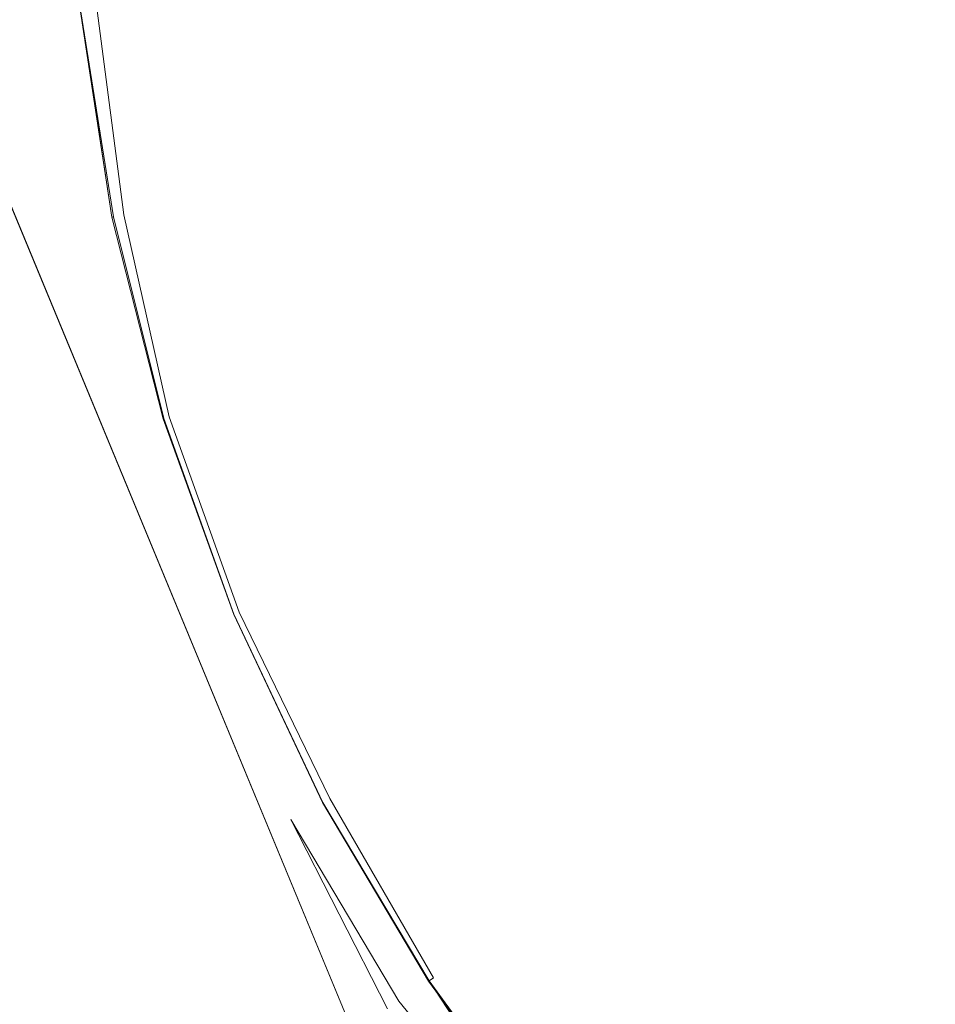
# Model space of a CAD drawing. Extents: x -807 to 810, y -330 to 330.
# Drawn here: x -578 to -571, y -8 to -2 of the extents above; entities that cross this region are included whole.
import ezdxf

# ---------------------------------------------------------------- set-up
doc = ezdxf.new("R2010")
doc.units = 0
doc.header["$LTSCALE"] = 500
doc.header["$MEASUREMENT"] = 0
doc.layers.add('NOVOTERM_CERAMIKA', color=7, linetype='Continuous')
doc.layers.add('NOVOTERM_KOREK', color=7, linetype='Continuous')

msp = doc.modelspace()

# ---------------------------------------------------------------- linework, layer by layer
at = {"layer": 'NOVOTERM_CERAMIKA', "lineweight": 0}
for points, invisible_edges in [([(-578.724, 0, 114.666), (-578.724, 0, 115.122), (-573.931, -11.5713, 115.122), (-573.931, -11.5713, 114.666)], 1), ([(-571.966, -1.7824, 113.112), (-570.055, -0.9919, 113.112), (-571.412, 0, 113.112), (-572.878, -0.8061, 113.112)], 15), ([(-574.349, -1.4315, 113.112), (-575.012, -0.5906, 113.112), (-576.159, -0.9204, 113.112), (-575.72, -1.8813, 113.112)], 15), ([(-573.685, -2.4126, 113.112), (-571.966, -1.7824, 113.112), (-572.878, -0.8061, 113.112), (-574.349, -1.4315, 113.112)], 15), ([(-575.72, -1.8813, 113.112), (-576.159, -0.9204, 113.112), (-577.291, -1.0955, 113.112), (-576.98, -2.203, 113.112)], 15), ([(-571.342, -2.9188, 113.112), (-569.181, -2.2166, 113.112), (-570.055, -0.9919, 113.112), (-571.966, -1.7824, 113.112)], 15), ([(-576.98, -2.203, 113.112), (-577.291, -1.0955, 113.112), (-578.355, -1.2221, 113.112), (-578.116, -2.4437, 113.112)], 15), ([(-573.685, -2.4126, 113.112), (-574.349, -1.4315, 113.112), (-575.72, -1.8813, 113.112), (-575.221, -2.9237, 113.112)], 15), ([(-573.166, -3.5114, 113.112), (-571.342, -2.9188, 113.112), (-571.966, -1.7824, 113.112), (-573.685, -2.4126, 113.112)], 15), ([(-575.221, -2.9237, 113.112), (-575.72, -1.8813, 113.112), (-576.98, -2.203, 113.112), (-576.582, -3.3345, 113.112)], 15), ([(-576.582, -3.3345, 113.112), (-576.98, -2.203, 113.112), (-578.116, -2.4437, 113.112), (-577.777, -3.6639, 113.112)], 15), ([(-569.168, -3.7207, 113.112), (-569.181, -2.2166, 113.112), (-571.342, -2.9188, 113.112), (-571.179, -4.2048, 113.112)], 15), ([(-573.166, -3.5114, 113.112), (-573.685, -2.4126, 113.112), (-575.221, -2.9237, 113.112), (-574.771, -4.0329, 113.112)], 15), ([(-574.771, -4.0329, 113.112), (-575.221, -2.9237, 113.112), (-576.582, -3.3345, 113.112), (-576.172, -4.4882, 113.112)], 15), ([(-571.179, -4.2048, 113.112), (-571.342, -2.9188, 113.112), (-573.166, -3.5114, 113.112), (-572.94, -4.7051, 113.112)], 15), ([(-576.172, -4.4882, 113.112), (-576.582, -3.3345, 113.112), (-577.777, -3.6639, 113.112), (-577.385, -4.8824, 113.112)], 15), ([(-572.94, -4.7051, 113.112), (-573.166, -3.5114, 113.112), (-574.771, -4.0329, 113.112), (-574.483, -5.1945, 113.112)], 15), ([(-577.385, -4.8824, 113.112), (-577.777, -3.6639, 113.112), (-578.814, -3.931, 113.112), (-578.425, -5.2202, 113.112)], 15), ([(-569.683, -5.3213, 113.112), (-569.168, -3.7207, 113.112), (-571.179, -4.2048, 113.112), (-571.343, -5.5309, 113.112)], 15), ([(-574.483, -5.1945, 113.112), (-574.771, -4.0329, 113.112), (-576.172, -4.4882, 113.112), (-575.826, -5.6625, 113.112)], 15), ([(-571.343, -5.5309, 113.112), (-571.179, -4.2048, 113.112), (-572.94, -4.7051, 113.112), (-572.9, -5.8893, 113.112)], 15), ([(-575.826, -5.6625, 113.112), (-576.172, -4.4882, 113.112), (-577.385, -4.8824, 113.112), (-576.986, -6.0983, 113.112)], 15), ([(-572.9, -5.8893, 113.112), (-572.94, -4.7051, 113.112), (-574.483, -5.1945, 113.112), (-574.274, -6.3314, 113.112)], 15), ([(-576.986, -6.0983, 113.112), (-577.385, -4.8824, 113.112), (-578.425, -5.2202, 113.112), (-577.982, -6.4914, 113.112)], 15), ([(-574.274, -6.3314, 113.112), (-574.483, -5.1945, 113.112), (-575.826, -5.6625, 113.112), (-575.483, -6.8117, 113.112)], 15), ([(-570.396, -6.8352, 113.112), (-569.683, -5.3213, 113.112), (-571.343, -5.5309, 113.112), (-571.701, -6.7873, 113.112)], 15), ([(-571.701, -6.7873, 113.112), (-571.343, -5.5309, 113.112), (-572.9, -5.8893, 113.112), (-572.943, -6.9596, 113.112)], 15), ([(-575.483, -6.8117, 113.112), (-575.826, -5.6625, 113.112), (-576.986, -6.0983, 113.112), (-576.543, -7.2844, 113.112)], 15), ([(-572.943, -6.9596, 113.112), (-572.9, -5.8893, 113.112), (-574.274, -6.3314, 113.112), (-574.064, -7.3666, 113.112)], 15), ([(-576.543, -7.2844, 113.112), (-576.986, -6.0983, 113.112), (-577.982, -6.4914, 113.112), (-577.465, -7.7266, 113.112)], 15), ([(-574.064, -7.3666, 113.112), (-574.274, -6.3314, 113.112), (-575.483, -6.8117, 113.112), (-575.083, -7.8905, 113.112)], 15), ([(-577.465, -7.7266, 113.112), (-577.982, -6.4914, 113.112), (-578.83, -6.8311, 113.112), (-578.261, -8.1152, 113.112)], 15), ([(-572.249, -7.9151, 113.112), (-571.701, -6.7873, 113.112), (-572.943, -6.9596, 113.112), (-572.975, -7.7126, 113.112)], 15), ([(-571.218, -8.2055, 113.112), (-570.396, -6.8352, 113.112), (-571.701, -6.7873, 113.112), (-572.249, -7.9151, 113.112)], 15), ([(-575.083, -7.8905, 113.112), (-575.483, -6.8117, 113.112), (-576.543, -7.2844, 113.112), (-576.019, -8.4135, 113.112)], 15), ([(-570.104, -8.6088, 113.112), (-569.084, -7.0889, 113.112), (-570.396, -6.8352, 113.112), (-571.218, -8.2055, 113.112)], 15), ([(-572.975, -7.7126, 113.112), (-572.943, -6.9596, 113.112), (-574.064, -7.3666, 113.112), (-573.688, -8.231, 113.112)], 15), ([(-576.019, -8.4135, 113.112), (-576.543, -7.2844, 113.112), (-577.465, -7.7266, 113.112), (-576.86, -8.908, 113.112)], 15), ([(-573.688, -8.231, 113.112), (-574.064, -7.3666, 113.112), (-575.083, -7.8905, 113.112), (-574.548, -8.8554, 113.112)], 15), ([(-576.86, -8.908, 113.112), (-577.465, -7.7266, 113.112), (-578.261, -8.1152, 113.112), (-577.596, -9.3466, 113.112)], 15), ([(-572.249, -7.9151, 113.112), (-572.975, -7.7126, 113.112), (-573.688, -8.231, 113.112), (-572.982, -8.8557, 113.112)], 15), ([(-574.548, -8.8554, 113.112), (-575.083, -7.8905, 113.112), (-576.019, -8.4135, 113.112), (-575.377, -9.4581, 113.112)], 15), ([(-571.218, -8.2055, 113.112), (-572.249, -7.9151, 113.112), (-572.982, -8.8557, 113.112), (-572.063, -9.3755, 113.112)], 15), ([(-572.982, -8.8557, 113.112), (-573.688, -8.231, 113.112), (-574.548, -8.8554, 113.112), (-573.795, -9.663, 113.112)], 15), ([(-570.104, -8.6088, 113.112), (-571.218, -8.2055, 113.112), (-572.063, -9.3755, 113.112), (-571.046, -9.9251, 113.112)], 15)]:
    msp.add_3dface(points, dxfattribs=dict(at, invisible_edges=invisible_edges))
at = {"layer": 'NOVOTERM_KOREK', "lineweight": 0}
for points, invisible_edges in [([(-570.975, -1.7113, 117.64), (-571.105, -0.8596, 117.64), (-571.691, -0.9172, 117.572), (-571.552, -1.8259, 117.572)], 15), ([(-571.552, -1.8259, 117.572), (-571.691, -0.9172, 117.572), (-572.246, -0.9717, 117.504), (-572.098, -1.9345, 117.504)], 15), ([(-572.614, -2.0369, 117.435), (-572.769, -1.0231, 117.435), (-573.26, -1.0714, 117.365), (-573.098, -2.133, 117.365)], 15), ([(-572.098, -1.9345, 117.504), (-572.246, -0.9717, 117.504), (-572.769, -1.0231, 117.435), (-572.614, -2.0369, 117.435)], 15), ([(-573.098, -2.133, 117.365), (-573.26, -1.0714, 117.365), (-573.719, -1.1165, 117.296), (-573.55, -2.2227, 117.296)], 15), ([(-573.968, -2.3059, 117.227), (-574.144, -1.1583, 117.227), (-574.534, -1.1966, 117.157), (-574.353, -2.3823, 117.157)], 15), ([(-573.55, -2.2227, 117.296), (-573.719, -1.1165, 117.296), (-574.144, -1.1583, 117.227), (-573.968, -2.3059, 117.227)], 15), ([(-575.018, -2.5145, 117.021), (-574.703, -2.4519, 117.089), (-574.89, -1.2316, 117.089), (-575.21, -1.263, 117.021)], 15), ([(-574.353, -2.3823, 117.157), (-574.534, -1.1966, 117.157), (-574.89, -1.2316, 117.089), (-574.703, -2.4519, 117.089)], 15), ([(-575.55, -2.6201, 116.889), (-575.3, -2.5704, 116.954), (-575.496, -1.2911, 116.954), (-575.75, -1.3161, 116.889)], 15), ([(-575.3, -2.5704, 116.954), (-575.018, -2.5145, 117.021), (-575.21, -1.263, 117.021), (-575.496, -1.2911, 116.954)], 15), ([(-576.275, -2.764, 116.673), (-576.131, -2.7355, 116.719), (-576.34, -1.3741, 116.719), (-576.485, -1.3884, 116.673)], 15), ([(-576.131, -2.7355, 116.719), (-575.964, -2.7023, 116.771), (-576.17, -1.3574, 116.771), (-576.34, -1.3741, 116.719)], 15), ([(-575.964, -2.7023, 116.771), (-575.771, -2.664, 116.828), (-575.974, -1.3381, 116.828), (-576.17, -1.3574, 116.771)], 15), ([(-575.771, -2.664, 116.828), (-575.55, -2.6201, 116.889), (-575.75, -1.3161, 116.889), (-575.974, -1.3381, 116.828)], 15), ([(-576.847, -2.8777, 116.412), (-576.775, -2.8633, 116.512), (-576.961, -1.4351, 116.526), (-577.059, -1.4447, 116.439)], 13), ([(-576.865, -1.4257, 116.557), (-576.961, -1.4351, 116.526), (-576.775, -2.8633, 116.512), (-576.581, -2.8249, 116.577)], 15), ([(-576.712, -1.4106, 116.603), (-576.865, -1.4257, 116.557), (-576.581, -2.8249, 116.577), (-576.712, -1.4106, 116.603)], 15), ([(-576.609, -1.4005, 116.634), (-576.712, -1.4106, 116.603), (-576.581, -2.8249, 116.577), (-576.396, -2.7882, 116.634)], 15), ([(-576.396, -2.7882, 116.634), (-576.275, -2.764, 116.673), (-576.485, -1.3884, 116.673), (-576.609, -1.4005, 116.634)], 15), ([(-577.671, -3.0413, 116.612), (-577.475, -3.0025, 116.581), (-577.704, -1.5081, 116.581), (-577.902, -1.5276, 116.612)], 15), ([(-577.475, -3.0025, 116.581), (-577.319, -2.9714, 116.552), (-577.545, -1.4925, 116.552), (-577.704, -1.5081, 116.581)], 15), ([(-577.319, -2.9714, 116.552), (-577.196, -2.947, 116.524), (-577.42, -1.4803, 116.524), (-577.545, -1.4925, 116.552)], 15), ([(-577.196, -2.947, 116.524), (-577.101, -2.9281, 116.494), (-577.249, -1.4635, 116.461), (-577.42, -1.4803, 116.524)], 15), ([(-577.101, -2.9281, 116.494), (-576.971, -2.9022, 116.423), (-577.148, -1.4535, 116.379), (-577.249, -1.4635, 116.461)], 15), ([(-576.971, -2.9022, 116.423), (-576.847, -2.8777, 116.412), (-577.075, -1.4464, 116.307), (-577.148, -1.4535, 116.379)], 15), ([(-577.076, -1.4464, 115.91), (-577.076, -1.4464, 115.7), (-576.857, -2.8796, 115.7), (-576.857, -2.8796, 115.891)], 13), ([(-577.075, -1.4464, 116.307), (-577.076, -1.4464, 116.161), (-576.857, -2.8796, 116.065), (-576.857, -2.8796, 116.215)], 7), ([(-577.076, -1.4464, 116.161), (-577.076, -1.4464, 116.042), (-576.857, -2.8796, 116.065), (-577.076, -1.4464, 116.161)], 13), ([(-577.076, -1.4464, 115.582), (-577.076, -1.4464, 115.7), (-576.857, -2.8796, 115.7), (-576.857, -2.8796, 115.582)], 15), ([(-577.076, -1.4464, 115.356), (-577.076, -1.4464, 115.47), (-576.857, -2.8796, 115.47), (-576.857, -2.8796, 115.356)], 15), ([(-577.076, -1.4464, 115.47), (-577.076, -1.4464, 115.582), (-576.857, -2.8796, 115.582), (-576.857, -2.8796, 115.47)], 15), ([(-577.076, -1.4464, 115.122), (-577.076, -1.4464, 115.24), (-576.857, -2.8796, 115.24), (-576.857, -2.8796, 115.122)], 7), ([(-577.076, -1.4464, 115.24), (-577.076, -1.4464, 115.356), (-576.857, -2.8796, 115.356), (-576.857, -2.8796, 115.24)], 15), ([(-576.857, -2.8796, 115.891), (-576.857, -2.8796, 116.065), (-577.076, -1.4464, 116.042), (-577.076, -1.4464, 115.91)], 15), ([(-577.076, -1.4464, 116.042), (-577.075, -1.4464, 116.307), (-576.857, -2.8796, 116.215), (-576.857, -2.8796, 116.065)], 15), ([(-576.847, -2.8777, 116.412), (-577.059, -1.4447, 116.439), (-577.075, -1.4464, 116.307), (-576.857, -2.8796, 116.215)], 15), ([(-577.075, -1.4464, 116.307), (-576.847, -2.8777, 116.412), (-576.857, -2.8796, 116.215), (-577.075, -1.4464, 116.307)], 14), ([(-570.762, -2.5473, 117.64), (-570.975, -1.7113, 117.64), (-571.552, -1.8259, 117.572), (-571.325, -2.7178, 117.572)], 15), ([(-571.325, -2.7178, 117.572), (-571.552, -1.8259, 117.572), (-572.098, -1.9345, 117.504), (-571.858, -2.8794, 117.504)], 15), ([(-571.858, -2.8794, 117.504), (-572.098, -1.9345, 117.504), (-572.614, -2.0369, 117.435), (-572.361, -3.0319, 117.435)], 15), ([(-572.361, -3.0319, 117.435), (-572.614, -2.0369, 117.435), (-573.098, -2.133, 117.365), (-572.833, -3.175, 117.365)], 15), ([(-572.833, -3.175, 117.365), (-573.098, -2.133, 117.365), (-573.55, -2.2227, 117.296), (-573.273, -3.3086, 117.296)], 15), ([(-573.273, -3.3086, 117.296), (-573.55, -2.2227, 117.296), (-573.968, -2.3059, 117.227), (-573.682, -3.4323, 117.227)], 15), ([(-573.682, -3.4323, 117.227), (-573.968, -2.3059, 117.227), (-574.353, -2.3823, 117.157), (-574.057, -3.5461, 117.157)], 15), ([(-574.057, -3.5461, 117.157), (-574.353, -2.3823, 117.157), (-574.703, -2.4519, 117.089), (-574.399, -3.6496, 117.089)], 15), ([(-574.706, -3.7428, 117.021), (-574.399, -3.6496, 117.089), (-574.703, -2.4519, 117.089), (-575.018, -2.5145, 117.021)], 15), ([(-574.98, -3.8261, 116.954), (-574.706, -3.7428, 117.021), (-575.018, -2.5145, 117.021), (-575.3, -2.5704, 116.954)], 15), ([(-575.225, -3.9001, 116.889), (-574.98, -3.8261, 116.954), (-575.3, -2.5704, 116.954), (-575.55, -2.6201, 116.889)], 15), ([(-570.47, -3.3596, 117.64), (-570.762, -2.5473, 117.64), (-571.325, -2.7178, 117.572), (-571.013, -3.5846, 117.572)], 15), ([(-575.628, -4.0224, 116.771), (-575.44, -3.9653, 116.828), (-575.771, -2.664, 116.828), (-575.964, -2.7023, 116.771)], 15), ([(-575.44, -3.9653, 116.828), (-575.225, -3.9001, 116.889), (-575.55, -2.6201, 116.889), (-575.771, -2.664, 116.828)], 15), ([(-575.931, -4.1143, 116.673), (-575.791, -4.0719, 116.719), (-576.131, -2.7355, 116.719), (-576.275, -2.764, 116.673)], 15), ([(-575.791, -4.0719, 116.719), (-575.628, -4.0224, 116.771), (-575.964, -2.7023, 116.771), (-576.131, -2.7355, 116.719)], 15), ([(-571.013, -3.5846, 117.572), (-571.325, -2.7178, 117.572), (-571.858, -2.8794, 117.504), (-571.528, -3.7978, 117.504)], 15), ([(-576.396, -2.7882, 116.634), (-576.581, -2.8249, 116.577), (-576.23, -4.2048, 116.577), (-576.05, -4.1502, 116.634)], 15), ([(-576.05, -4.1502, 116.634), (-575.931, -4.1143, 116.673), (-576.275, -2.764, 116.673), (-576.396, -2.7882, 116.634)], 15), ([(-576.847, -2.8777, 116.412), (-576.971, -2.9022, 116.423), (-576.61, -4.32, 116.423), (-576.494, -4.2849, 116.381)], 15), ([(-576.857, -2.8796, 116.215), (-576.847, -2.8777, 116.412), (-576.494, -4.2849, 116.381), (-576.499, -4.2863, 116.263)], 15), ([(-576.857, -2.8796, 116.215), (-576.857, -2.8796, 116.065), (-576.499, -4.2863, 115.977), (-576.499, -4.2863, 116.161)], 14), ([(-576.857, -2.8796, 115.891), (-576.499, -4.2863, 115.841), (-576.499, -4.2863, 115.977), (-576.857, -2.8796, 115.891)], 11), ([(-576.857, -2.8796, 116.065), (-576.857, -2.8796, 115.891), (-576.499, -4.2863, 115.977), (-576.857, -2.8796, 116.065)], 15), ([(-576.857, -2.8796, 115.891), (-576.857, -2.8796, 115.7), (-576.499, -4.2863, 115.7), (-576.499, -4.2863, 115.841)], 12), ([(-576.499, -4.2863, 116.263), (-576.857, -2.8796, 116.215), (-576.499, -4.2863, 116.161), (-576.499, -4.2863, 116.263)], 15), ([(-576.857, -2.8796, 115.582), (-576.857, -2.8796, 115.7), (-576.499, -4.2863, 115.7), (-576.499, -4.2863, 115.582)], 15), ([(-576.857, -2.8796, 115.7), (-576.857, -2.8796, 115.891), (-576.499, -4.2863, 115.977), (-576.499, -4.2863, 115.7)], 15), ([(-576.857, -2.8796, 115.24), (-576.857, -2.8796, 115.356), (-576.499, -4.2863, 115.356), (-576.499, -4.2863, 115.24)], 15), ([(-576.857, -2.8796, 115.122), (-576.857, -2.8796, 115.24), (-576.499, -4.2863, 115.24), (-576.499, -4.2863, 115.122)], 7), ([(-576.857, -2.8796, 115.47), (-576.857, -2.8796, 115.582), (-576.499, -4.2863, 115.582), (-576.499, -4.2863, 115.47)], 15), ([(-576.857, -2.8796, 115.356), (-576.857, -2.8796, 115.47), (-576.499, -4.2863, 115.47), (-576.499, -4.2863, 115.356)], 15), ([(-576.494, -4.2849, 116.381), (-576.459, -4.2742, 116.482), (-576.775, -2.8633, 116.512), (-576.847, -2.8777, 116.412)], 13), ([(-576.581, -2.8249, 116.577), (-576.775, -2.8633, 116.512), (-576.348, -4.2405, 116.541), (-576.23, -4.2048, 116.577)], 15), ([(-576.775, -2.8633, 116.512), (-576.459, -4.2742, 116.482), (-576.348, -4.2405, 116.541), (-576.775, -2.8633, 116.512)], 15), ([(-571.528, -3.7978, 117.504), (-571.858, -2.8794, 117.504), (-572.361, -3.0319, 117.435), (-572.013, -3.9989, 117.435)], 15), ([(-576.949, -4.4229, 116.552), (-576.83, -4.3866, 116.524), (-577.196, -2.947, 116.524), (-577.319, -2.9714, 116.552)], 15), ([(-576.83, -4.3866, 116.524), (-576.737, -4.3584, 116.494), (-577.101, -2.9281, 116.494), (-577.196, -2.947, 116.524)], 15), ([(-576.737, -4.3584, 116.494), (-576.61, -4.32, 116.423), (-576.971, -2.9022, 116.423), (-577.101, -2.9281, 116.494)], 15), ([(-577.293, -4.527, 116.612), (-577.102, -4.4692, 116.581), (-577.475, -3.0025, 116.581), (-577.671, -3.0413, 116.612)], 15), ([(-577.102, -4.4692, 116.581), (-576.949, -4.4229, 116.552), (-577.319, -2.9714, 116.552), (-577.475, -3.0025, 116.581)], 15), ([(-577.527, -4.5981, 116.648), (-577.293, -4.527, 116.612), (-577.671, -3.0413, 116.612), (-577.911, -3.0891, 116.648)], 15), ([(-572.013, -3.9989, 117.435), (-572.361, -3.0319, 117.435), (-572.833, -3.175, 117.365), (-572.469, -4.1876, 117.365)], 15), ([(-572.469, -4.1876, 117.365), (-572.833, -3.175, 117.365), (-573.273, -3.3086, 117.296), (-572.894, -4.3637, 117.296)], 15), ([(-572.894, -4.3637, 117.296), (-573.273, -3.3086, 117.296), (-573.682, -3.4323, 117.227), (-573.288, -4.5269, 117.227)], 15), ([(-573.288, -4.5269, 117.227), (-573.682, -3.4323, 117.227), (-574.057, -3.5461, 117.157), (-573.65, -4.677, 117.157)], 15), ([(-573.65, -4.677, 117.157), (-574.057, -3.5461, 117.157), (-574.399, -3.6496, 117.089), (-573.98, -4.8136, 117.089)], 15), ([(-570.621, -4.4178, 117.572), (-571.013, -3.5846, 117.572), (-571.528, -3.7978, 117.504), (-571.112, -4.6805, 117.504)], 15), ([(-574.277, -4.9364, 117.021), (-573.98, -4.8136, 117.089), (-574.399, -3.6496, 117.089), (-574.706, -3.7428, 117.021)], 15), ([(-574.542, -5.0463, 116.954), (-574.277, -4.9364, 117.021), (-574.706, -3.7428, 117.021), (-574.98, -3.8261, 116.954)], 15), ([(-574.778, -5.1438, 116.889), (-574.542, -5.0463, 116.954), (-574.98, -3.8261, 116.954), (-575.225, -3.9001, 116.889)], 15), ([(-571.112, -4.6805, 117.504), (-571.528, -3.7978, 117.504), (-572.013, -3.9989, 117.435), (-571.575, -4.9283, 117.435)], 15), ([(-574.985, -5.2299, 116.828), (-574.778, -5.1438, 116.889), (-575.225, -3.9001, 116.889), (-575.44, -3.9653, 116.828)], 15), ([(-575.167, -5.3052, 116.771), (-574.985, -5.2299, 116.828), (-575.44, -3.9653, 116.828), (-575.628, -4.0224, 116.771)], 15), ([(-575.325, -5.3704, 116.719), (-575.167, -5.3052, 116.771), (-575.628, -4.0224, 116.771), (-575.791, -4.0719, 116.719)], 15), ([(-571.575, -4.9283, 117.435), (-572.013, -3.9989, 117.435), (-572.469, -4.1876, 117.365), (-572.01, -5.1609, 117.365)], 15), ([(-575.574, -5.4738, 116.634), (-575.46, -5.4264, 116.673), (-575.931, -4.1143, 116.673), (-576.05, -4.1502, 116.634)], 15), ([(-575.46, -5.4264, 116.673), (-575.325, -5.3704, 116.719), (-575.791, -4.0719, 116.719), (-575.931, -4.1143, 116.673)], 15), ([(-576.05, -4.1502, 116.634), (-576.23, -4.2048, 116.577), (-575.748, -5.5458, 116.577), (-575.574, -5.4738, 116.634)], 15), ([(-572.01, -5.1609, 117.365), (-572.469, -4.1876, 117.365), (-572.894, -4.3637, 117.296), (-572.416, -5.378, 117.296)], 15), ([(-576.348, -4.2405, 116.541), (-576.459, -4.2742, 116.482), (-575.969, -5.6373, 116.482), (-575.862, -5.5929, 116.541)], 15), ([(-575.748, -5.5458, 116.577), (-576.23, -4.2048, 116.577), (-576.348, -4.2405, 116.541), (-575.862, -5.5929, 116.541)], 15), ([(-576.237, -5.7484, 116.494), (-576.115, -5.6977, 116.423), (-576.61, -4.32, 116.423), (-576.737, -4.3584, 116.494)], 15), ([(-576.494, -4.2849, 116.381), (-576.61, -4.32, 116.423), (-576.115, -5.6977, 116.423), (-576.006, -5.6525, 116.346)], 15), ([(-576.494, -4.2849, 116.381), (-576.499, -4.2863, 116.263), (-576.006, -5.6525, 116.346), (-576.494, -4.2849, 116.381)], 11), ([(-576.499, -4.2863, 115.977), (-576.007, -5.6533, 115.91), (-576.007, -5.6533, 116.042), (-576.499, -4.2863, 115.977)], 11), ([(-576.499, -4.2863, 115.977), (-576.499, -4.2863, 115.841), (-576.007, -5.6533, 115.793), (-576.007, -5.6533, 115.91)], 15), ([(-576.499, -4.2863, 115.841), (-576.499, -4.2863, 115.7), (-576.007, -5.6533, 115.793), (-576.499, -4.2863, 115.841)], 13), ([(-576.499, -4.2863, 115.7), (-576.499, -4.2863, 115.977), (-576.007, -5.6533, 116.042), (-576.007, -5.6533, 115.793)], 15), ([(-576.006, -5.6525, 116.346), (-576.499, -4.2863, 116.263), (-576.499, -4.2863, 116.161), (-576.007, -5.6533, 116.161)], 15), ([(-576.007, -5.6533, 116.161), (-576.499, -4.2863, 116.161), (-576.499, -4.2863, 115.977), (-576.007, -5.6533, 116.042)], 15), ([(-576.499, -4.2863, 115.582), (-576.499, -4.2863, 115.7), (-576.007, -5.6533, 115.69), (-576.007, -5.6533, 115.582)], 15), ([(-576.499, -4.2863, 115.7), (-576.007, -5.6533, 115.793), (-576.007, -5.6533, 115.69), (-576.499, -4.2863, 115.7)], 15), ([(-576.499, -4.2863, 115.122), (-576.499, -4.2863, 115.24), (-576.007, -5.6533, 115.24), (-576.007, -5.6533, 115.122)], 7), ([(-576.499, -4.2863, 115.24), (-576.499, -4.2863, 115.356), (-576.007, -5.6533, 115.356), (-576.007, -5.6533, 115.24)], 15), ([(-576.499, -4.2863, 115.356), (-576.499, -4.2863, 115.47), (-576.007, -5.6533, 115.47), (-576.007, -5.6533, 115.356)], 15), ([(-576.499, -4.2863, 115.47), (-576.499, -4.2863, 115.582), (-576.007, -5.6533, 115.582), (-576.007, -5.6533, 115.47)], 15), ([(-576.006, -5.6525, 116.346), (-575.969, -5.6373, 116.482), (-576.459, -4.2742, 116.482), (-576.494, -4.2849, 116.381)], 13), ([(-576.442, -5.8335, 116.552), (-576.327, -5.7856, 116.524), (-576.83, -4.3866, 116.524), (-576.949, -4.4229, 116.552)], 15), ([(-576.327, -5.7856, 116.524), (-576.237, -5.7484, 116.494), (-576.737, -4.3584, 116.494), (-576.83, -4.3866, 116.524)], 15), ([(-572.416, -5.378, 117.296), (-572.894, -4.3637, 117.296), (-573.288, -4.5269, 117.227), (-572.792, -5.5792, 117.227)], 15), ([(-576.59, -5.8945, 116.581), (-576.442, -5.8335, 116.552), (-576.949, -4.4229, 116.552), (-577.102, -4.4692, 116.581)], 15), ([(-570.15, -5.209, 117.572), (-570.621, -4.4178, 117.572), (-571.112, -4.6805, 117.504), (-570.614, -5.5188, 117.504)], 15), ([(-577, -6.0645, 116.648), (-576.774, -5.9707, 116.612), (-577.293, -4.527, 116.612), (-577.527, -4.5981, 116.648)], 15), ([(-576.774, -5.9707, 116.612), (-576.59, -5.8945, 116.581), (-577.102, -4.4692, 116.581), (-577.293, -4.527, 116.612)], 15), ([(-572.792, -5.5792, 117.227), (-573.288, -4.5269, 117.227), (-573.65, -4.677, 117.157), (-573.138, -5.7641, 117.157)], 15), ([(-577.274, -6.178, 116.69), (-577, -6.0645, 116.648), (-577.527, -4.5981, 116.648), (-577.811, -4.6841, 116.69)], 15), ([(-577.601, -6.3135, 116.741), (-577.274, -6.178, 116.69), (-577.811, -4.6841, 116.69), (-578.15, -4.7869, 116.741)], 15), ([(-573.138, -5.7641, 117.157), (-573.65, -4.677, 117.157), (-573.98, -4.8136, 117.089), (-573.453, -5.9324, 117.089)], 15), ([(-570.614, -5.5188, 117.504), (-571.112, -4.6805, 117.504), (-571.575, -4.9283, 117.435), (-571.051, -5.811, 117.435)], 15), ([(-573.736, -6.0838, 117.021), (-573.453, -5.9324, 117.089), (-573.98, -4.8136, 117.089), (-574.277, -4.9364, 117.021)], 15), ([(-573.989, -6.2192, 116.954), (-573.736, -6.0838, 117.021), (-574.277, -4.9364, 117.021), (-574.542, -5.0463, 116.954)], 15), ([(-571.051, -5.811, 117.435), (-571.575, -4.9283, 117.435), (-572.01, -5.1609, 117.365), (-571.461, -6.0853, 117.365)], 15), ([(-574.214, -6.3395, 116.889), (-573.989, -6.2192, 116.954), (-574.542, -5.0463, 116.954), (-574.778, -5.1438, 116.889)], 15), ([(-574.413, -6.4455, 116.828), (-574.214, -6.3395, 116.889), (-574.778, -5.1438, 116.889), (-574.985, -5.2299, 116.828)], 15), ([(-571.461, -6.0853, 117.365), (-572.01, -5.1609, 117.365), (-572.416, -5.378, 117.296), (-571.844, -6.3412, 117.296)], 15), ([(-574.586, -6.5383, 116.771), (-574.413, -6.4455, 116.828), (-574.985, -5.2299, 116.828), (-575.167, -5.3052, 116.771)], 15), ([(-574.736, -6.6187, 116.719), (-574.586, -6.5383, 116.771), (-575.167, -5.3052, 116.771), (-575.325, -5.3704, 116.719)], 15), ([(-574.974, -6.7461, 116.634), (-574.865, -6.6877, 116.673), (-575.46, -5.4264, 116.673), (-575.574, -5.4738, 116.634)], 15), ([(-574.865, -6.6877, 116.673), (-574.736, -6.6187, 116.719), (-575.325, -5.3704, 116.719), (-575.46, -5.4264, 116.673)], 15), ([(-571.844, -6.3412, 117.296), (-572.416, -5.378, 117.296), (-572.792, -5.5792, 117.227), (-572.199, -6.5784, 117.227)], 15), ([(-575.574, -5.4738, 116.634), (-575.748, -5.5458, 116.577), (-575.066, -6.7948, 116.603), (-574.974, -6.7461, 116.634)], 15), ([(-575.748, -5.5458, 116.577), (-575.862, -5.5929, 116.541), (-575.201, -6.8673, 116.557), (-575.066, -6.7948, 116.603)], 15), ([(-575.336, -6.9392, 116.498), (-575.969, -5.6373, 116.482), (-576.006, -5.6525, 116.346), (-575.386, -6.9664, 116.346)], 15), ([(-575.862, -5.5929, 116.541), (-575.969, -5.6373, 116.482), (-575.336, -6.9392, 116.498), (-575.201, -6.8673, 116.557)], 13), ([(-572.199, -6.5784, 117.227), (-572.792, -5.5792, 117.227), (-573.138, -5.7641, 117.157), (-572.525, -6.7964, 117.157)], 15), ([(-575.608, -7.0846, 116.494), (-575.491, -7.022, 116.423), (-576.115, -5.6977, 116.423), (-576.237, -5.7484, 116.494)], 15), ([(-576.006, -5.6525, 116.346), (-576.115, -5.6977, 116.423), (-575.491, -7.022, 116.423), (-575.386, -6.9664, 116.346)], 15), ([(-575.386, -6.9664, 116.346), (-576.006, -5.6525, 116.346), (-576.007, -5.6533, 116.161), (-575.388, -6.9673, 116.215)], 14), ([(-576.007, -5.6533, 116.042), (-575.388, -6.9673, 115.977), (-575.388, -6.9673, 116.103), (-576.007, -5.6533, 116.042)], 14), ([(-576.007, -5.6533, 115.793), (-575.388, -6.9673, 115.7), (-575.388, -6.9673, 115.841), (-576.007, -5.6533, 115.793)], 10), ([(-576.007, -5.6533, 115.91), (-576.007, -5.6533, 115.793), (-575.388, -6.9673, 115.841), (-576.007, -5.6533, 115.91)], 15), ([(-576.007, -5.6533, 116.042), (-576.007, -5.6533, 115.91), (-575.388, -6.9673, 115.841), (-575.388, -6.9673, 115.977)], 15), ([(-576.007, -5.6533, 115.47), (-576.007, -5.6533, 115.582), (-575.388, -6.9673, 115.582), (-575.388, -6.9673, 115.47)], 15), ([(-576.007, -5.6533, 115.356), (-576.007, -5.6533, 115.47), (-575.388, -6.9673, 115.47), (-575.388, -6.9673, 115.356)], 15), ([(-576.007, -5.6533, 115.24), (-576.007, -5.6533, 115.356), (-575.388, -6.9673, 115.356), (-575.388, -6.9673, 115.24)], 15), ([(-576.007, -5.6533, 115.122), (-576.007, -5.6533, 115.24), (-575.388, -6.9673, 115.24), (-575.388, -6.9673, 115.122)], 7), ([(-576.007, -5.6533, 115.793), (-576.007, -5.6533, 116.042), (-575.388, -6.9673, 115.977), (-575.388, -6.9673, 115.841)], 15), ([(-576.007, -5.6533, 115.69), (-576.007, -5.6533, 115.793), (-575.388, -6.9673, 115.7), (-576.007, -5.6533, 115.69)], 15), ([(-576.007, -5.6533, 115.582), (-576.007, -5.6533, 115.69), (-575.388, -6.9673, 115.7), (-575.388, -6.9673, 115.582)], 15), ([(-576.007, -5.6533, 116.042), (-576.007, -5.6533, 116.161), (-575.388, -6.9673, 116.215), (-575.388, -6.9673, 116.103)], 15), ([(-575.693, -7.1303, 116.524), (-575.608, -7.0846, 116.494), (-576.237, -5.7484, 116.494), (-576.327, -5.7856, 116.524)], 15), ([(-572.525, -6.7964, 117.157), (-573.138, -5.7641, 117.157), (-573.453, -5.9324, 117.089), (-572.822, -6.9949, 117.089)], 15), ([(-575.944, -7.2646, 116.581), (-575.804, -7.1894, 116.552), (-576.442, -5.8335, 116.552), (-576.59, -5.8945, 116.581)], 15), ([(-575.804, -7.1894, 116.552), (-575.693, -7.1303, 116.524), (-576.327, -5.7856, 116.524), (-576.442, -5.8335, 116.552)], 15), ([(-570.444, -6.6374, 117.435), (-571.051, -5.811, 117.435), (-571.461, -6.0853, 117.365), (-570.825, -6.9507, 117.365)], 15), ([(-576.12, -7.3585, 116.612), (-575.944, -7.2646, 116.581), (-576.59, -5.8945, 116.581), (-576.774, -5.9707, 116.612)], 15), ([(-576.336, -7.4741, 116.648), (-576.12, -7.3585, 116.612), (-576.774, -5.9707, 116.612), (-577, -6.0645, 116.648)], 15), ([(-573.089, -7.1734, 117.021), (-572.822, -6.9949, 117.089), (-573.453, -5.9324, 117.089), (-573.736, -6.0838, 117.021)], 15), ([(-576.598, -7.614, 116.69), (-576.336, -7.4741, 116.648), (-577, -6.0645, 116.648), (-577.274, -6.178, 116.69)], 15), ([(-573.327, -7.333, 116.954), (-573.089, -7.1734, 117.021), (-573.736, -6.0838, 117.021), (-573.989, -6.2192, 116.954)], 15), ([(-570.825, -6.9507, 117.365), (-571.461, -6.0853, 117.365), (-571.844, -6.3412, 117.296), (-571.181, -7.2431, 117.296)], 15), ([(-576.91, -7.781, 116.741), (-576.598, -7.614, 116.69), (-577.274, -6.178, 116.69), (-577.601, -6.3135, 116.741)], 15), ([(-573.539, -7.4748, 116.889), (-573.327, -7.333, 116.954), (-573.989, -6.2192, 116.954), (-574.214, -6.3395, 116.889)], 15), ([(-577.987, -6.4732, 116.802), (-577.278, -7.9778, 116.802), (-576.91, -7.781, 116.741), (-577.601, -6.3135, 116.741)], 15), ([(-573.726, -7.5999, 116.828), (-573.539, -7.4748, 116.889), (-574.214, -6.3395, 116.889), (-574.413, -6.4455, 116.828)], 15), ([(-571.181, -7.2431, 117.296), (-571.844, -6.3412, 117.296), (-572.199, -6.5784, 117.227), (-571.511, -7.514, 117.227)], 15), ([(-573.89, -7.7093, 116.771), (-573.726, -7.5999, 116.828), (-574.413, -6.4455, 116.828), (-574.586, -6.5383, 116.771)], 15), ([(-578.415, -6.6507, 116.87), (-577.687, -8.1966, 116.87), (-577.278, -7.9778, 116.802), (-577.987, -6.4732, 116.802)], 15), ([(-574.032, -7.8041, 116.719), (-573.89, -7.7093, 116.771), (-574.586, -6.5383, 116.771), (-574.736, -6.6187, 116.719)], 15), ([(-571.511, -7.514, 117.227), (-572.199, -6.5784, 117.227), (-572.525, -6.7964, 117.157), (-571.815, -7.763, 117.157)], 15), ([(-574.154, -7.8854, 116.673), (-574.032, -7.8041, 116.719), (-574.736, -6.6187, 116.719), (-574.865, -6.6877, 116.673)], 15), ([(-574.256, -7.9543, 116.634), (-574.154, -7.8854, 116.673), (-574.865, -6.6877, 116.673), (-574.974, -6.7461, 116.634)], 15), ([(-574.515, -8.1274, 116.541), (-574.413, -8.059, 116.577), (-575.066, -6.7948, 116.603), (-575.201, -6.8673, 116.557)], 15), ([(-574.974, -6.7461, 116.634), (-575.066, -6.7948, 116.603), (-574.413, -8.059, 116.577), (-574.256, -7.9543, 116.634)], 15), ([(-571.815, -7.763, 117.157), (-572.525, -6.7964, 117.157), (-572.822, -6.9949, 117.089), (-572.091, -7.9898, 117.089)], 15), ([(-574.612, -8.1919, 116.482), (-574.515, -8.1274, 116.541), (-575.201, -6.8673, 116.557), (-575.336, -6.9392, 116.498)], 7), ([(-575.386, -6.9664, 116.346), (-574.643, -8.2124, 116.381), (-574.612, -8.1919, 116.482), (-575.336, -6.9392, 116.498)], 13), ([(-575.386, -6.9664, 116.346), (-575.491, -7.022, 116.423), (-574.743, -8.2797, 116.423), (-574.643, -8.2124, 116.381)], 15), ([(-575.388, -6.9673, 116.215), (-574.647, -8.2151, 116.215), (-574.643, -8.2124, 116.381), (-575.386, -6.9664, 116.346)], 11), ([(-575.388, -6.9673, 116.103), (-575.388, -6.9673, 115.977), (-574.647, -8.2151, 115.91), (-574.647, -8.2151, 116.065)], 15), ([(-575.388, -6.9673, 116.215), (-575.388, -6.9673, 116.103), (-574.647, -8.2151, 116.065), (-574.647, -8.2151, 116.215)], 15), ([(-575.388, -6.9673, 115.841), (-575.388, -6.9673, 115.7), (-574.647, -8.2151, 115.793), (-574.647, -8.2151, 115.91)], 13), ([(-575.388, -6.9673, 115.977), (-575.388, -6.9673, 115.841), (-574.647, -8.2151, 115.91), (-575.388, -6.9673, 115.977)], 14), ([(-575.388, -6.9673, 115.356), (-575.388, -6.9673, 115.47), (-574.647, -8.2151, 115.47), (-574.647, -8.2151, 115.356)], 15), ([(-575.388, -6.9673, 115.47), (-575.388, -6.9673, 115.582), (-574.647, -8.2151, 115.582), (-574.647, -8.2151, 115.47)], 15), ([(-575.388, -6.9673, 115.122), (-575.388, -6.9673, 115.24), (-574.647, -8.2151, 115.24), (-574.647, -8.2151, 115.122)], 7), ([(-575.388, -6.9673, 115.24), (-575.388, -6.9673, 115.356), (-574.647, -8.2151, 115.356), (-574.647, -8.2151, 115.24)], 15), ([(-575.388, -6.9673, 115.582), (-575.388, -6.9673, 115.7), (-574.647, -8.2151, 115.69), (-574.647, -8.2151, 115.582)], 15), ([(-575.388, -6.9673, 115.7), (-574.647, -8.2151, 115.793), (-574.647, -8.2151, 115.69), (-575.388, -6.9673, 115.7)], 15), ([(-572.339, -8.1937, 117.021), (-572.091, -7.9898, 117.089), (-572.822, -6.9949, 117.089), (-573.089, -7.1734, 117.021)], 15), ([(-570.107, -7.7476, 117.365), (-570.825, -6.9507, 117.365), (-571.181, -7.2431, 117.296), (-570.433, -8.0734, 117.296)], 15), ([(-574.854, -8.3534, 116.494), (-574.743, -8.2797, 116.423), (-575.491, -7.022, 116.423), (-575.608, -7.0846, 116.494)], 7), ([(-575.038, -8.477, 116.552), (-574.934, -8.4074, 116.524), (-575.693, -7.1303, 116.524), (-575.804, -7.1894, 116.552)], 15), ([(-574.934, -8.4074, 116.524), (-575.608, -7.0846, 116.494), (-575.693, -7.1303, 116.524), (-574.934, -8.4074, 116.524)], 14), ([(-575.171, -8.5656, 116.581), (-575.038, -8.477, 116.552), (-575.804, -7.1894, 116.552), (-575.944, -7.2646, 116.581)], 15), ([(-572.561, -8.376, 116.954), (-572.339, -8.1937, 117.021), (-573.089, -7.1734, 117.021), (-573.327, -7.333, 116.954)], 15), ([(-575.337, -8.6764, 116.612), (-575.171, -8.5656, 116.581), (-575.944, -7.2646, 116.581), (-576.12, -7.3585, 116.612)], 15), ([(-570.433, -8.0734, 117.296), (-571.181, -7.2431, 117.296), (-571.511, -7.514, 117.227), (-570.735, -8.3754, 117.227)], 15), ([(-572.758, -8.538, 116.889), (-572.561, -8.376, 116.954), (-573.327, -7.333, 116.954), (-573.539, -7.4748, 116.889)], 15), ([(-575.54, -8.8127, 116.648), (-575.337, -8.6764, 116.612), (-576.12, -7.3585, 116.612), (-576.336, -7.4741, 116.648)], 15), ([(-575.787, -8.9777, 116.69), (-575.54, -8.8127, 116.648), (-576.336, -7.4741, 116.648), (-576.598, -7.614, 116.69)], 15), ([(-572.932, -8.6808, 116.828), (-572.758, -8.538, 116.889), (-573.539, -7.4748, 116.889), (-573.726, -7.5999, 116.828)], 15), ([(-570.735, -8.3754, 117.227), (-571.511, -7.514, 117.227), (-571.815, -7.763, 117.157), (-571.012, -8.653, 117.157)], 15), ([(-576.082, -9.1746, 116.741), (-575.787, -8.9777, 116.69), (-576.598, -7.614, 116.69), (-576.91, -7.781, 116.741)], 15), ([(-573.085, -8.8058, 116.771), (-572.932, -8.6808, 116.828), (-573.726, -7.5999, 116.828), (-573.89, -7.7093, 116.771)], 15), ([(-573.216, -8.9141, 116.719), (-573.085, -8.8058, 116.771), (-573.89, -7.7093, 116.771), (-574.032, -7.8041, 116.719)], 15), ([(-571.012, -8.653, 117.157), (-571.815, -7.763, 117.157), (-572.091, -7.9898, 117.089), (-571.265, -8.9057, 117.089)], 15), ([(-577.278, -7.9778, 116.802), (-576.429, -9.4066, 116.802), (-576.082, -9.1746, 116.741), (-576.91, -7.781, 116.741)], 15), ([(-573.33, -9.0069, 116.673), (-573.216, -8.9141, 116.719), (-574.032, -7.8041, 116.719), (-574.154, -7.8854, 116.673)], 15), ([(-573.425, -9.0856, 116.634), (-573.33, -9.0069, 116.673), (-574.154, -7.8854, 116.673), (-574.256, -7.9543, 116.634)], 15), ([(-574.256, -7.9543, 116.634), (-574.413, -8.059, 116.577), (-573.571, -9.2052, 116.577), (-573.425, -9.0856, 116.634)], 15), ([(-577.687, -8.1966, 116.87), (-576.815, -9.6646, 116.87), (-576.429, -9.4066, 116.802), (-577.278, -7.9778, 116.802)], 15), ([(-571.492, -9.133, 117.021), (-571.265, -8.9057, 117.089), (-572.091, -7.9898, 117.089), (-572.339, -8.1937, 117.021)], 15), ([(-574.413, -8.059, 116.577), (-574.515, -8.1274, 116.541), (-573.666, -9.2833, 116.541), (-573.571, -9.2052, 116.577)], 15), ([(-574.515, -8.1274, 116.541), (-574.612, -8.1919, 116.482), (-573.756, -9.357, 116.482), (-573.666, -9.2833, 116.541)], 15), ([(-578.122, -8.4294, 116.944), (-577.225, -9.9391, 116.944), (-576.815, -9.6646, 116.87), (-577.687, -8.1966, 116.87)], 15), ([(-574.643, -8.2124, 116.381), (-574.743, -8.2797, 116.423), (-573.844, -9.4296, 116.379), (-574.643, -8.2124, 116.381)], 15), ([(-574.643, -8.2124, 116.381), (-574.647, -8.2151, 116.215), (-573.788, -9.3832, 116.307), (-574.643, -8.2124, 116.381)], 11), ([(-574.647, -8.2151, 116.215), (-574.647, -8.2151, 116.065), (-573.788, -9.3835, 116.103), (-573.788, -9.3832, 116.307)], 15), ([(-574.647, -8.2151, 116.065), (-574.647, -8.2151, 115.91), (-573.788, -9.3835, 115.977), (-573.788, -9.3835, 116.103)], 15), ([(-574.647, -8.2151, 115.793), (-573.788, -9.3835, 115.69), (-573.788, -9.3835, 115.841), (-574.647, -8.2151, 115.793)], 8), ([(-573.788, -9.3835, 115.977), (-574.647, -8.2151, 115.91), (-574.647, -8.2151, 115.793), (-573.788, -9.3835, 115.841)], 7), ([(-574.647, -8.2151, 115.24), (-574.647, -8.2151, 115.356), (-573.788, -9.3835, 115.356), (-573.788, -9.3835, 115.24)], 15), ([(-574.647, -8.2151, 115.122), (-574.647, -8.2151, 115.24), (-573.788, -9.3835, 115.24), (-573.788, -9.3835, 115.122)], 7), ([(-574.647, -8.2151, 115.47), (-574.647, -8.2151, 115.582), (-573.788, -9.3835, 115.582), (-573.788, -9.3835, 115.47)], 15), ([(-574.647, -8.2151, 115.356), (-574.647, -8.2151, 115.47), (-573.788, -9.3835, 115.47), (-573.788, -9.3835, 115.356)], 15), ([(-574.647, -8.2151, 115.69), (-574.647, -8.2151, 115.793), (-573.788, -9.3835, 115.841), (-573.788, -9.3835, 115.69)], 15), ([(-574.647, -8.2151, 115.582), (-574.647, -8.2151, 115.69), (-573.788, -9.3835, 115.69), (-573.788, -9.3835, 115.582)], 15), ([(-573.844, -9.4296, 116.379), (-573.756, -9.357, 116.482), (-574.612, -8.1919, 116.482), (-574.643, -8.2124, 116.381)], 15), ([(-573.844, -9.4296, 116.379), (-574.643, -8.2124, 116.381), (-573.788, -9.3832, 116.307), (-573.844, -9.4296, 116.379)], 14), ([(-571.695, -9.3362, 116.954), (-571.492, -9.133, 117.021), (-572.339, -8.1937, 117.021), (-572.561, -8.376, 116.954)], 15), ([(-574.743, -8.2797, 116.423), (-574.854, -8.3534, 116.494), (-573.923, -9.4941, 116.461), (-573.844, -9.4296, 116.379)], 13)]:
    msp.add_3dface(points, dxfattribs=dict(at, invisible_edges=invisible_edges))
for points in [[(-576.499, -4.2863, 116.263), (-576.494, -4.2849, 116.381), (-576.847, -2.8777, 116.412), (-576.857, -2.8796, 116.215)], [(-576.007, -5.6533, 116.161), (-576.007, -5.6533, 116.042), (-575.388, -6.9673, 116.103), (-575.388, -6.9673, 116.215)]]:
    msp.add_3dface(points, dxfattribs=at)

doc.saveas('drawing.dxf')
